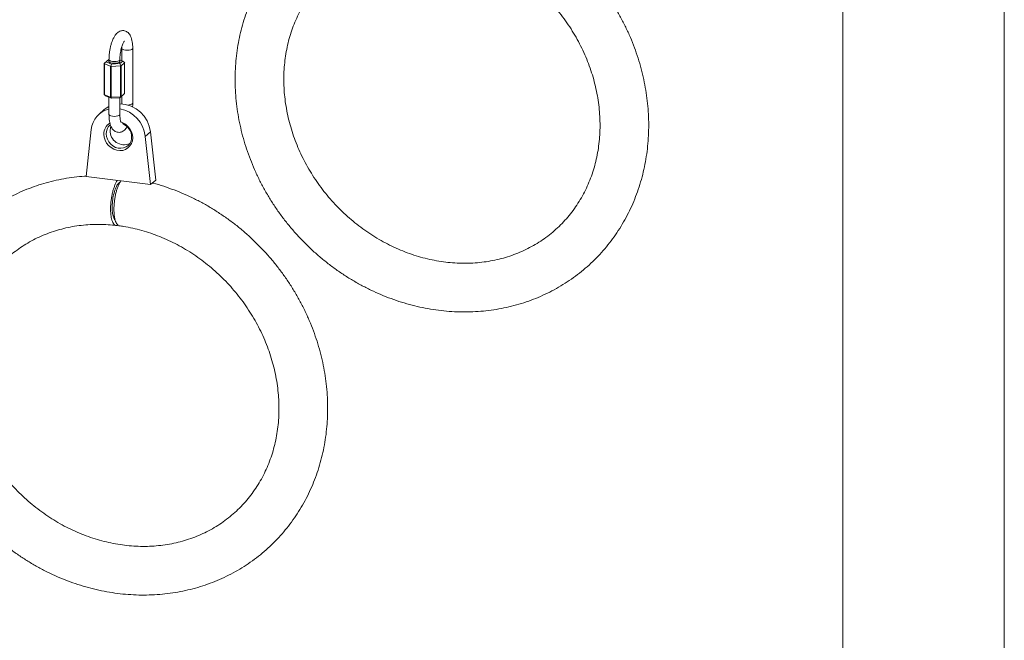
# Paper-space layout '_Диметрия' of a CAD drawing. Units: millimetres. Extents: x -579 to 5517, y -3472 to 1882.
# Drawn here: x 3296 to 3838, y -97 to 244 of the extents above; entities that cross this region are included whole.
import ezdxf

# ---------------------------------------------------------------- set-up
doc = ezdxf.new("R2010")
doc.units = ezdxf.units.MM

psp = doc.layouts.new('_Диметрия')

# ---------------------------------------------------------------- linework, layer by layer
at = {"color": 7, "linetype": 'Continuous', "lineweight": 15}
for p, q in [((3749.5, 259.92), (3749.5, -599)), ((3838.5, -599), (3838.5, 259.92)), ((3352.59, 228.53), (3352.59, 221.8)), ((3358.59, 198.36), (3358.59, 228.53)), ((3345.6, 222.54), (3342.9, 220.17)), ((3345.52, 222.29), (3345.52, 221.35)), ((3351.52, 221.35), (3351.52, 222.29)), ((3342.89, 220.16), (3342.89, 203.13)), ((3346.3, 218.68), (3343.01, 220.02)), ((3343.01, 220.02), (3343.01, 203.05)), ((3343.96, 221.1), (3346.89, 219.91)), ((3346.3, 201.71), (3346.3, 218.68)), ((3346.51, 218.7), (3346.89, 219.91)), ((3351.89, 218.9), (3346.77, 218.62)), ((3346.77, 218.62), (3346.77, 201.65)), ((3346.89, 219.91), (3351.45, 220.16)), ((3351.45, 220.16), (3353.08, 221.6)), ((3351.45, 220.16), (3352.13, 219)), ((3353.08, 221.6), (3351.52, 222.23)), ((3351.89, 201.93), (3351.89, 218.9)), ((3354.12, 220.63), (3352.28, 219.01)), ((3352.28, 219.01), (3352.28, 202.04)), ((3353.08, 221.6), (3354.14, 220.78)), ((3354.12, 203.66), (3354.12, 220.63)), ((3354.15, 203.69), (3354.15, 220.72)), ((3343.96, 202.25), (3342.9, 203.07)), ((3343.01, 203.05), (3346.3, 201.71)), ((3346.89, 201.06), (3343.96, 202.25)), ((3345.52, 201.61), (3345.52, 192.12)), ((3346.89, 201.06), (3346.51, 201.6)), ((3346.77, 201.65), (3351.89, 201.93)), ((3351.45, 201.3), (3346.89, 201.06)), ((3351.45, 201.3), (3354.15, 203.69)), ((3351.52, 192.12), (3351.52, 201.37)), ((3352.59, 202.31), (3352.59, 198.36)), ((3352.59, 198.36), (3352.59, 197.91)), ((3342.89, 194.82), (3340.06, 192.32)), ((3335.77, 183.87), (3332.87, 158.05)), ((3365.52, 180.12), (3368.35, 182.62)), ((3368.42, 153.57), (3365.52, 180.12)), ((3371.25, 156.07), (3368.35, 182.62)), ((3332.87, 158.05), (3368.42, 153.57)), ((3368.42, 153.57), (3371.25, 156.07))]:
    psp.add_line(p, q, dxfattribs=at)
at = {"color": 8, "linetype": 'Continuous', "lineweight": 15, "flags": 128}
for points in [[(3352.59, 228.53), (3352.63, 228.37), (3352.98, 228.04), (3353.64, 227.77), (3354.53, 227.59), (3355.56, 227.53), (3356.58, 227.59), (3357.49, 227.76), (3358.17, 228.02), (3358.54, 228.34), (3358.59, 228.53)], [(3347.46, 221.36), (3346.57, 221.54), (3345.91, 221.8), (3345.56, 222.13), (3345.52, 222.29)], [(3351.52, 222.29), (3351.47, 222.11), (3351.1, 221.78), (3350.42, 221.52), (3349.51, 221.35), (3348.49, 221.29), (3347.46, 221.36)], [(3352.59, 198.36), (3352.63, 198.2), (3352.83, 197.97)], [(3356, 197.37), (3356.58, 197.42), (3357.49, 197.59), (3358.17, 197.85), (3358.54, 198.17), (3358.59, 198.36)], [(3347.46, 191.19), (3346.57, 191.37), (3345.91, 191.63), (3345.56, 191.96), (3345.52, 192.12)], [(3351.52, 192.12), (3351.47, 191.94), (3351.1, 191.61), (3350.42, 191.35), (3349.51, 191.18), (3348.49, 191.12), (3347.46, 191.19)]]:
    psp.add_lwpolyline(points, dxfattribs=at)
at = {"color": 7, "linetype": 'Continuous', "lineweight": 15, "flags": 128}
for points in [[(3351.52, 221.35), (3351.47, 221.17), (3351.1, 220.84), (3350.42, 220.58), (3349.51, 220.41), (3348.49, 220.35), (3347.46, 220.42), (3346.57, 220.59), (3345.91, 220.86), (3345.56, 221.19), (3345.52, 221.35)], [(3345.52, 196.6), (3343.93, 195.64), (3342.89, 194.82)], [(3351.86, 188.09), (3353.1, 187.64), (3354.62, 186.76), (3355.96, 185.61), (3357.08, 184.22), (3357.91, 182.67), (3358.42, 181.01), (3358.59, 179.32), (3358.42, 177.68), (3357.91, 176.15), (3357.08, 174.8), (3355.96, 173.7), (3354.62, 172.88), (3353.1, 172.39), (3351.47, 172.25), (3349.81, 172.46), (3348.19, 173.01), (3346.67, 173.89), (3345.32, 175.04), (3344.21, 176.42), (3343.38, 177.98), (3342.87, 179.64), (3342.69, 181.33)], [(3343.98, 181.52), (3344.15, 179.98), (3344.63, 178.47), (3345.41, 177.06), (3346.46, 175.82), (3347.71, 174.8), (3349.12, 174.06), (3350.62, 173.62), (3352.13, 173.52), (3353.59, 173.74), (3354.93, 174.29), (3356.09, 175.13), (3357.01, 176.23), (3357.65, 177.54), (3357.97, 178.99), (3357.97, 180.52), (3357.65, 182.06), (3357.01, 183.52), (3356.09, 184.86), (3354.93, 185.99), (3353.59, 186.88), (3353.01, 187.16)], [(3346.1, 183.39), (3346.27, 184.89), (3346.52, 185.73)]]:
    psp.add_lwpolyline(points, dxfattribs=at)
at = {"color": 7, "linetype": 'Continuous', "lineweight": 15}
for centre, radius, start, end in [((3343.08, 220.19), 0.182, 187.7323, 246.0831), ((3346.39, 218.96), 0.292, 252.3547, 294.6192), ((3346.75, 219.06), 0.439, 236.7086, 272.1631), ((3351.87, 219.29), 0.386, 273.3683, 312.021), ((3352.2, 219.14), 0.154, 243.2284, 302.0028), ((3354, 220.73), 0.154, 320.8164, 19.5908), ((3342.94, 202.95), 0.128, 56.9621, 106.4997), ((3345.72, 200.39), 1.45, 56.8933, 66.3626), ((3346.82, 200.78), 0.87, 93.2645, 110.667), ((3351.94, 201.29), 0.64, 72.6145, 94.0101), ((3351.14, 180.72), 17.31, 6.306, 88.7422), ((3348.1, 178.07), 17.54, 6.7256, 78.7397), ((3348.52, 182.7), 12.8, 103.5382, 174.7311), ((3349.64, 181.5), 6.95, 121.7439, 181.4071), ((3350.21, 181.64), 6.23, 132.0749, 181.0608), ((3353.9, 183.27), 7.8, 179.111, 292.6789)]:
    psp.add_arc(centre, radius, start, end, dxfattribs=at)
for points, knots in [([(3509.66, 314.1), (3509.4, 314.09), (3507.21, 314.01), (3503.14, 313.56), (3497.47, 312.73), (3491.9, 311.57), (3486.42, 310.13), (3481.05, 308.39), (3475.81, 306.36), (3470.72, 304.06), (3465.78, 301.47), (3461, 298.62), (3456.41, 295.51), (3452, 292.14), (3447.8, 288.54), (3443.81, 284.7), (3440.05, 280.63), (3436.51, 276.36), (3433.22, 271.88), (3430.18, 267.21), (3427.4, 262.36), (3424.88, 257.35), (3422.63, 252.18), (3420.66, 246.87), (3418.98, 241.43), (3417.58, 235.89), (3416.47, 230.24), (3415.66, 224.51), (3415.15, 218.71), (3414.93, 212.86), (3415.01, 206.97), (3415.39, 201.06), (3416.07, 195.14), (3417.05, 189.23), (3418.32, 183.34), (3419.89, 177.5), (3421.73, 171.71), (3423.87, 165.99), (3426.27, 160.35), (3428.95, 154.82), (3431.89, 149.4), (3435.09, 144.12), (3438.53, 138.97), (3442.21, 133.99), (3446.12, 129.17), (3450.25, 124.54), (3454.58, 120.1), (3459.11, 115.87), (3463.83, 111.86), (3468.72, 108.07), (3473.76, 104.53), (3478.95, 101.23), (3484.28, 98.19), (3489.72, 95.42), (3495.27, 92.92), (3500.9, 90.69), (3506.61, 88.76), (3512.38, 87.11), (3518.19, 85.76), (3524.03, 84.72), (3529.89, 83.97), (3535.74, 83.52), (3541.57, 83.38), (3547.37, 83.55), (3553.11, 84.02), (3558.79, 84.8), (3564.4, 85.87), (3569.9, 87.25), (3575.3, 88.91), (3580.57, 90.87), (3585.7, 93.11), (3590.68, 95.62), (3595.5, 98.41), (3600.14, 101.46), (3604.59, 104.76), (3608.84, 108.31), (3612.89, 112.09), (3616.71, 116.1), (3620.3, 120.32), (3623.65, 124.75), (3626.76, 129.38), (3629.6, 134.18), (3632.19, 139.15), (3634.5, 144.29), (3636.54, 149.56), (3638.3, 154.97), (3639.77, 160.49), (3640.95, 166.11), (3641.83, 171.82), (3642.42, 177.6), (3642.71, 183.44), (3642.71, 189.32), (3642.4, 195.23), (3641.79, 201.15), (3640.89, 207.07), (3639.69, 212.96), (3638.2, 218.82), (3636.42, 224.62), (3634.36, 230.36), (3632.02, 236.02), (3629.41, 241.58), (3626.53, 247.02), (3623.4, 252.34), (3620.02, 257.52), (3616.39, 262.55), (3612.54, 267.41), (3608.47, 272.09), (3604.18, 276.58), (3599.7, 280.86), (3595.03, 284.93), (3590.18, 288.77), (3585.18, 292.38), (3580.02, 295.74), (3574.73, 298.84), (3569.31, 301.68), (3563.79, 304.25), (3558.18, 306.55), (3552.48, 308.53), (3548.48, 309.79), (3546.36, 310.31), (3546.18, 310.35)], [0, 0, 0, 0, 0.001175, 0.009776, 0.018367, 0.026949, 0.035521, 0.044083, 0.052636, 0.06118, 0.069716, 0.078245, 0.086767, 0.095286, 0.103801, 0.112314, 0.120827, 0.129341, 0.137857, 0.146377, 0.154902, 0.163434, 0.171973, 0.18052, 0.189076, 0.197641, 0.206215, 0.214798, 0.22339, 0.231991, 0.2406, 0.249217, 0.257841, 0.266471, 0.275107, 0.283749, 0.292395, 0.301045, 0.309699, 0.318355, 0.327015, 0.335677, 0.34434, 0.353005, 0.361672, 0.370339, 0.379007, 0.387675, 0.396344, 0.405012, 0.41368, 0.422347, 0.431012, 0.439676, 0.448338, 0.456997, 0.465652, 0.474303, 0.48295, 0.491591, 0.500226, 0.508854, 0.517474, 0.526086, 0.534689, 0.543283, 0.551867, 0.560442, 0.569006, 0.577561, 0.586107, 0.594645, 0.603176, 0.6117, 0.620219, 0.628735, 0.637249, 0.645762, 0.654275, 0.66279, 0.671309, 0.679833, 0.688363, 0.6969, 0.705445, 0.713999, 0.722562, 0.731133, 0.739714, 0.748304, 0.756903, 0.76551, 0.774125, 0.782747, 0.791376, 0.800011, 0.808651, 0.817296, 0.825945, 0.834598, 0.843254, 0.851913, 0.860574, 0.869237, 0.877902, 0.886568, 0.895235, 0.903903, 0.912571, 0.92124, 0.929908, 0.938576, 0.947243, 0.955909, 0.964573, 0.973236, 0.981895, 0.990552, 0.999204, 1, 1, 1, 1]), ([(3527.88, 286.75), (3528.71, 286.63), (3531.22, 286.27), (3535.39, 285.46), (3540.39, 284.21), (3545.35, 282.68), (3550.26, 280.86), (3555.09, 278.78), (3559.84, 276.42), (3564.49, 273.81), (3569.01, 270.95), (3573.4, 267.86), (3577.64, 264.53), (3581.72, 260.98), (3585.63, 257.23), (3589.34, 253.28), (3592.85, 249.15), (3596.15, 244.85), (3599.23, 240.41), (3602.07, 235.82), (3604.66, 231.11), (3607, 226.3), (3609.09, 221.4), (3610.9, 216.43), (3612.45, 211.39), (3613.71, 206.32), (3614.7, 201.23), (3615.4, 196.13), (3615.82, 191.04), (3615.95, 185.97), (3615.79, 180.95), (3615.34, 175.99), (3614.62, 171.11), (3613.6, 166.31), (3612.31, 161.62), (3610.74, 157.05), (3608.9, 152.62), (3606.8, 148.34), (3604.43, 144.22), (3601.81, 140.29), (3598.94, 136.54), (3595.84, 133), (3592.51, 129.67), (3588.96, 126.58), (3585.21, 123.72), (3581.27, 121.12), (3577.16, 118.78), (3572.88, 116.71), (3568.45, 114.92), (3563.89, 113.4), (3559.22, 112.18), (3554.45, 111.24), (3549.59, 110.6), (3544.67, 110.25), (3539.69, 110.2), (3534.69, 110.44), (3529.66, 110.98), (3524.63, 111.81), (3519.62, 112.93), (3514.64, 114.33), (3509.7, 116.01), (3504.83, 117.97), (3500.04, 120.2), (3495.35, 122.69), (3490.77, 125.44), (3486.31, 128.42), (3482, 131.65), (3477.84, 135.09), (3473.85, 138.75), (3470.05, 142.61), (3466.44, 146.65), (3463.04, 150.87), (3459.86, 155.25), (3456.91, 159.77), (3454.2, 164.42), (3451.73, 169.19), (3449.53, 174.05), (3447.59, 178.99), (3445.91, 184), (3444.52, 189.06), (3443.4, 194.14), (3442.56, 199.24), (3442.01, 204.34), (3441.75, 209.42), (3441.77, 214.46), (3442.08, 219.45), (3442.68, 224.37), (3443.56, 229.21), (3444.72, 233.95), (3446.15, 238.58), (3447.87, 243.08), (3449.85, 247.43), (3452.09, 251.63), (3454.6, 255.65), (3457.35, 259.49), (3460.34, 263.13), (3463.57, 266.56), (3467.01, 269.76), (3470.67, 272.73), (3474.52, 275.45), (3478.56, 277.91), (3482.77, 280.11), (3487.12, 282.04), (3491.62, 283.68), (3496.24, 285.04), (3500.97, 286.12), (3505.79, 286.9), (3510.68, 287.38), (3515.63, 287.57), (3520.54, 287.47), (3524.15, 287.19), (3526.08, 286.97), (3526.44, 286.93)], [0, 0, 0, 0, 0.004556, 0.013727, 0.022891, 0.032044, 0.041189, 0.050325, 0.059455, 0.06858, 0.0777, 0.086816, 0.095929, 0.10504, 0.114149, 0.123256, 0.132362, 0.141468, 0.150573, 0.159678, 0.168783, 0.17789, 0.186998, 0.196108, 0.205222, 0.214339, 0.223462, 0.232592, 0.241729, 0.250876, 0.260033, 0.269204, 0.278389, 0.287591, 0.296811, 0.30605, 0.31531, 0.32459, 0.333891, 0.343213, 0.352552, 0.361907, 0.371274, 0.38065, 0.390029, 0.399405, 0.408775, 0.418134, 0.427478, 0.436805, 0.446114, 0.455403, 0.464671, 0.47392, 0.483151, 0.492363, 0.50156, 0.510742, 0.519912, 0.52907, 0.538218, 0.547358, 0.556491, 0.565618, 0.574741, 0.583858, 0.592973, 0.602085, 0.611195, 0.620302, 0.629409, 0.638515, 0.64762, 0.656725, 0.66583, 0.674936, 0.684043, 0.693153, 0.702265, 0.71138, 0.7205, 0.729627, 0.73876, 0.747902, 0.757054, 0.766219, 0.775397, 0.784591, 0.793802, 0.803032, 0.812282, 0.821552, 0.830844, 0.840156, 0.849487, 0.858835, 0.868197, 0.877569, 0.886947, 0.896326, 0.905699, 0.915063, 0.924415, 0.93375, 0.943068, 0.952366, 0.961644, 0.970902, 0.980141, 0.989362, 0.998059, 1, 1, 1, 1]), ([(3358.59, 228.53), (3358.59, 228.86), (3358.58, 229.81), (3358.46, 231.33), (3358.19, 233.02), (3357.77, 234.54), (3357.19, 235.8), (3356.49, 236.81), (3355.65, 237.57), (3354.69, 238.1), (3353.6, 238.37), (3352.48, 238.33), (3351.44, 238.02), (3350.51, 237.48), (3349.66, 236.74), (3348.85, 235.74), (3348.07, 234.44), (3347.37, 232.87), (3346.77, 231.12), (3346.29, 229.27), (3345.92, 227.36), (3345.67, 225.42), (3345.54, 223.72), (3345.53, 222.69), (3345.52, 222.29)], [0, 0, 0, 0, 0.0272788, 0.079887, 0.1337238, 0.1899864, 0.2423127, 0.2857122, 0.3244966, 0.3612065, 0.397241, 0.4351287, 0.4714914, 0.5085114, 0.5488091, 0.5952794, 0.6492832, 0.705586, 0.7598143, 0.8124708, 0.8642724, 0.9157074, 0.9671425, 1, 1, 1, 1]), ([(3351.52, 222.29), (3351.53, 222.56), (3351.53, 223.31), (3351.62, 224.64), (3351.82, 226.24), (3352.11, 227.79), (3352.48, 229.23), (3352.89, 230.49), (3353.31, 231.47), (3353.68, 232.14), (3353.93, 232.49), (3354.08, 232.61), (3354.04, 232.59), (3354.03, 232.59)], [0, 0, 0, 0, 0.059547, 0.172961, 0.287293, 0.401903, 0.51559, 0.627314, 0.735764, 0.828553, 0.914133, 0.993703, 1, 1, 1, 1]), ([(3352.57, 229.44), (3352.57, 229.33), (3352.59, 229.05), (3352.59, 228.73), (3352.59, 228.53)], [0, 0, 0, 0, 0.378639, 1, 1, 1, 1]), ([(3358.5, 196.26), (3358.53, 196.56), (3358.59, 197.27), (3358.59, 197.96), (3358.59, 198.36)], [0, 0, 0, 0, 0.4213828, 1, 1, 1, 1]), ([(3345.52, 192.12), (3345.53, 191.8), (3345.54, 190.84), (3345.65, 189.33), (3345.92, 187.63), (3346.35, 186.12), (3346.92, 184.85), (3347.63, 183.85), (3348.46, 183.08), (3349.43, 182.55), (3350.52, 182.28), (3351.63, 182.32), (3352.68, 182.64), (3353.61, 183.17), (3354.46, 183.92), (3355.1, 184.67), (3355.44, 185.26), (3355.54, 185.45)], [0, 0, 0, 0, 0.044152, 0.129301, 0.216439, 0.307503, 0.392196, 0.46244, 0.525215, 0.584631, 0.642955, 0.704278, 0.763133, 0.823052, 0.888276, 0.96349, 1, 1, 1, 1]), ([(3352.18, 187.82), (3352.19, 187.81), (3352.21, 187.78), (3352.09, 187.99), (3351.92, 188.46), (3351.74, 189.23), (3351.6, 190.26), (3351.53, 191.27), (3351.52, 191.93), (3351.52, 192.12)], [0, 0, 0, 0, 0.047036, 0.195866, 0.354911, 0.528794, 0.716609, 0.915228, 1, 1, 1, 1]), ([(3332.89, 158.2), (3332.62, 158.19), (3330.43, 158.11), (3326.36, 157.65), (3320.7, 156.83), (3315.12, 155.67), (3309.64, 154.23), (3304.27, 152.49), (3299.04, 150.46), (3293.94, 148.15), (3289, 145.57), (3284.22, 142.72), (3279.63, 139.61), (3275.23, 136.24), (3271.02, 132.64), (3267.04, 128.8), (3263.27, 124.73), (3259.74, 120.45), (3256.45, 115.98), (3253.41, 111.31), (3250.62, 106.46), (3248.1, 101.44), (3245.86, 96.28), (3243.89, 90.97), (3242.2, 85.53), (3240.8, 79.98), (3239.7, 74.34), (3238.88, 68.61), (3238.37, 62.81), (3238.15, 56.96), (3238.23, 51.07), (3238.62, 45.16), (3239.3, 39.24), (3240.27, 33.33), (3241.55, 27.44), (3243.11, 21.59), (3244.96, 15.8), (3247.09, 10.08), (3249.5, 4.45), (3252.17, -1.08), (3255.12, -6.5), (3258.31, -11.79), (3261.75, -16.93), (3265.44, -21.92), (3269.35, -26.73), (3273.47, -31.36), (3277.81, -35.8), (3282.34, -40.03), (3287.05, -44.05), (3291.94, -47.83), (3296.99, -51.38), (3302.18, -54.67), (3307.5, -57.71), (3312.94, -60.49), (3318.49, -62.99), (3324.12, -65.21), (3329.83, -67.14), (3335.6, -68.79), (3341.42, -70.14), (3347.26, -71.19), (3353.11, -71.94), (3358.96, -72.38), (3364.79, -72.52), (3370.59, -72.35), (3376.34, -71.88), (3382.02, -71.1), (3387.62, -70.03), (3393.12, -68.66), (3398.52, -66.99), (3403.79, -65.03), (3408.92, -62.8), (3413.9, -60.28), (3418.72, -57.49), (3423.36, -54.45), (3427.81, -51.14), (3432.07, -47.6), (3436.11, -43.81), (3439.93, -39.8), (3443.52, -35.58), (3446.87, -31.15), (3449.98, -26.53), (3452.83, -21.72), (3455.41, -16.75), (3457.73, -11.62), (3459.76, -6.34), (3461.52, -0.94), (3462.99, 4.58), (3464.17, 10.21), (3465.06, 15.92), (3465.65, 21.7), (3465.94, 27.54), (3465.93, 33.42), (3465.62, 39.33), (3465.02, 45.25), (3464.11, 51.16), (3462.91, 57.06), (3461.42, 62.91), (3459.64, 68.72), (3457.58, 74.46), (3455.24, 80.11), (3452.63, 85.67), (3449.76, 91.12), (3446.62, 96.44), (3443.24, 101.62), (3439.62, 106.65), (3435.76, 111.51), (3431.69, 116.19), (3427.4, 120.68), (3422.92, 124.96), (3418.25, 129.03), (3413.41, 132.87), (3408.4, 136.47), (3403.24, 139.83), (3397.95, 142.94), (3392.54, 145.78), (3387.01, 148.35), (3381.4, 150.64), (3375.7, 152.63), (3371.7, 153.89), (3369.59, 154.4), (3369.41, 154.45)], [0, 0, 0, 0, 0.001175, 0.009776, 0.018367, 0.026949, 0.035521, 0.044083, 0.052636, 0.06118, 0.069716, 0.078245, 0.086767, 0.095286, 0.103801, 0.112314, 0.120827, 0.129341, 0.137857, 0.146377, 0.154902, 0.163434, 0.171973, 0.18052, 0.189076, 0.197641, 0.206215, 0.214798, 0.22339, 0.231991, 0.2406, 0.249217, 0.257841, 0.266471, 0.275107, 0.283749, 0.292395, 0.301045, 0.309699, 0.318355, 0.327015, 0.335677, 0.34434, 0.353005, 0.361672, 0.370339, 0.379007, 0.387675, 0.396344, 0.405012, 0.41368, 0.422347, 0.431012, 0.439676, 0.448338, 0.456997, 0.465652, 0.474303, 0.48295, 0.491591, 0.500226, 0.508854, 0.517474, 0.526086, 0.534689, 0.543283, 0.551867, 0.560442, 0.569006, 0.577561, 0.586107, 0.594645, 0.603176, 0.6117, 0.620219, 0.628735, 0.637249, 0.645762, 0.654275, 0.66279, 0.671309, 0.679833, 0.688363, 0.6969, 0.705445, 0.713999, 0.722562, 0.731133, 0.739714, 0.748304, 0.756903, 0.76551, 0.774125, 0.782747, 0.791376, 0.800011, 0.808651, 0.817296, 0.825945, 0.834598, 0.843254, 0.851913, 0.860574, 0.869237, 0.877902, 0.886568, 0.895235, 0.903903, 0.912571, 0.92124, 0.929908, 0.938576, 0.947243, 0.955909, 0.964573, 0.973236, 0.981895, 0.990552, 0.999204, 1, 1, 1, 1]), ([(3350.17, 155.87), (3350.15, 155.84), (3349.87, 155.52), (3349.34, 154.51), (3348.62, 152.96), (3347.98, 151.1), (3347.42, 149.08), (3346.97, 146.91), (3346.64, 144.68), (3346.43, 142.42), (3346.36, 140.23), (3346.43, 138.15), (3346.62, 136.25), (3346.95, 134.58), (3347.39, 133.19), (3347.94, 132.11), (3348.57, 131.38), (3349.29, 131.03), (3349.91, 131), (3350.3, 131.21), (3350.42, 131.28)], [0, 0, 0, 0, 0.005161, 0.064732, 0.12603, 0.185601, 0.2469, 0.306473, 0.367774, 0.427349, 0.488652, 0.54823, 0.609535, 0.669112, 0.730418, 0.789995, 0.851299, 0.910873, 0.972175, 1, 1, 1, 1]), ([(3351.55, 154.84), (3351.21, 154.62), (3350.44, 154.1), (3349.28, 151.94), (3348.23, 148.9), (3347.52, 145.31), (3347.21, 141.63), (3347.33, 138.21), (3347.91, 135.62), (3348.5, 134.18), (3348.91, 134.01), (3348.94, 134)], [0, 0, 0, 0, 0.099839, 0.227145, 0.354451, 0.481761, 0.609075, 0.736394, 0.863715, 0.991034, 1, 1, 1, 1]), ([(3351.31, 130.83), (3351.08, 130.89), (3350.61, 131.01), (3349.97, 131.65), (3349.39, 132.64), (3348.92, 133.95), (3348.56, 135.56), (3348.34, 137.39), (3348.24, 139.44), (3348.27, 141.6), (3348.45, 143.85), (3348.74, 146.09), (3349.17, 148.29), (3349.69, 150.35), (3350.32, 152.26), (3351.02, 153.9), (3351.61, 155.05), (3351.96, 155.51), (3352.06, 155.63)], [0, 0, 0, 0, 0.059929, 0.126297, 0.190796, 0.257166, 0.32167, 0.388043, 0.452549, 0.518925, 0.583431, 0.649807, 0.714312, 0.780688, 0.84519, 0.911563, 0.976063, 1, 1, 1, 1]), ([(3351.11, 130.85), (3351.94, 130.73), (3354.44, 130.37), (3358.62, 129.56), (3363.62, 128.31), (3368.58, 126.77), (3373.48, 124.96), (3378.32, 122.87), (3383.06, 120.52), (3387.71, 117.91), (3392.23, 115.05), (3396.62, 111.95), (3400.87, 108.62), (3404.95, 105.08), (3408.85, 101.32), (3412.57, 97.38), (3416.08, 93.25), (3419.38, 88.95), (3422.45, 84.5), (3425.29, 79.92), (3427.88, 75.21), (3430.23, 70.4), (3432.31, 65.5), (3434.12, 60.52), (3435.67, 55.49), (3436.93, 50.42), (3437.92, 45.33), (3438.62, 40.22), (3439.04, 35.13), (3439.17, 30.07), (3439.01, 25.05), (3438.57, 20.09), (3437.84, 15.2), (3436.83, 10.41), (3435.54, 5.72), (3433.97, 1.15), (3432.13, -3.28), (3430.02, -7.56), (3427.66, -11.68), (3425.03, -15.62), (3422.17, -19.36), (3419.06, -22.91), (3415.73, -26.23), (3412.19, -29.32), (3408.44, -32.18), (3404.5, -34.78), (3400.38, -37.12), (3396.1, -39.19), (3391.67, -40.98), (3387.12, -42.5), (3382.44, -43.72), (3377.67, -44.66), (3372.81, -45.3), (3367.89, -45.65), (3362.92, -45.7), (3357.91, -45.46), (3352.88, -44.92), (3347.86, -44.09), (3342.84, -42.98), (3337.86, -41.57), (3332.93, -39.89), (3328.06, -37.93), (3323.27, -35.7), (3318.57, -33.21), (3313.99, -30.47), (3309.53, -27.48), (3305.22, -24.26), (3301.06, -20.81), (3297.07, -17.15), (3293.27, -13.29), (3289.66, -9.25), (3286.26, -5.03), (3283.08, -0.65), (3280.13, 3.87), (3277.42, 8.52), (3274.96, 13.29), (3272.75, 18.15), (3270.81, 23.09), (3269.14, 28.1), (3267.74, 33.15), (3266.62, 38.24), (3265.79, 43.34), (3265.24, 48.44), (3264.97, 53.51), (3264.99, 58.56), (3265.3, 63.55), (3265.9, 68.47), (3266.78, 73.31), (3267.94, 78.05), (3269.38, 82.68), (3271.09, 87.17), (3273.07, 91.53), (3275.32, 95.72), (3277.82, 99.75), (3280.57, 103.59), (3283.57, 107.23), (3286.79, 110.66), (3290.24, 113.86), (3293.89, 116.83), (3297.75, 119.55), (3301.78, 122.01), (3305.99, 124.21), (3310.35, 126.13), (3314.85, 127.78), (3319.47, 129.14), (3324.19, 130.21), (3329.01, 130.99), (3333.91, 131.48), (3338.86, 131.67), (3343.76, 131.57), (3347.37, 131.29), (3349.31, 131.07), (3349.66, 131.03)], [0, 0, 0, 0, 0.004556, 0.013727, 0.022891, 0.032044, 0.041189, 0.050325, 0.059455, 0.06858, 0.0777, 0.086816, 0.095929, 0.10504, 0.114149, 0.123256, 0.132362, 0.141468, 0.150573, 0.159678, 0.168783, 0.17789, 0.186998, 0.196108, 0.205222, 0.214339, 0.223462, 0.232592, 0.241729, 0.250876, 0.260033, 0.269204, 0.278389, 0.287591, 0.296811, 0.30605, 0.31531, 0.32459, 0.333891, 0.343213, 0.352552, 0.361907, 0.371274, 0.38065, 0.390029, 0.399405, 0.408775, 0.418134, 0.427478, 0.436805, 0.446114, 0.455403, 0.464671, 0.47392, 0.483151, 0.492363, 0.50156, 0.510742, 0.519912, 0.52907, 0.538218, 0.547358, 0.556491, 0.565618, 0.574741, 0.583858, 0.592973, 0.602085, 0.611195, 0.620302, 0.629409, 0.638515, 0.64762, 0.656725, 0.66583, 0.674936, 0.684043, 0.693153, 0.702265, 0.71138, 0.7205, 0.729627, 0.73876, 0.747902, 0.757054, 0.766219, 0.775397, 0.784591, 0.793802, 0.803032, 0.812282, 0.821552, 0.830844, 0.840156, 0.849487, 0.858835, 0.868197, 0.877569, 0.886947, 0.896326, 0.905699, 0.915063, 0.924415, 0.93375, 0.943068, 0.952366, 0.961644, 0.970902, 0.980141, 0.989362, 0.998059, 1, 1, 1, 1])]:
    psp.add_open_spline(points, degree=3, knots=knots, dxfattribs=at)

doc.saveas('drawing.dxf')
